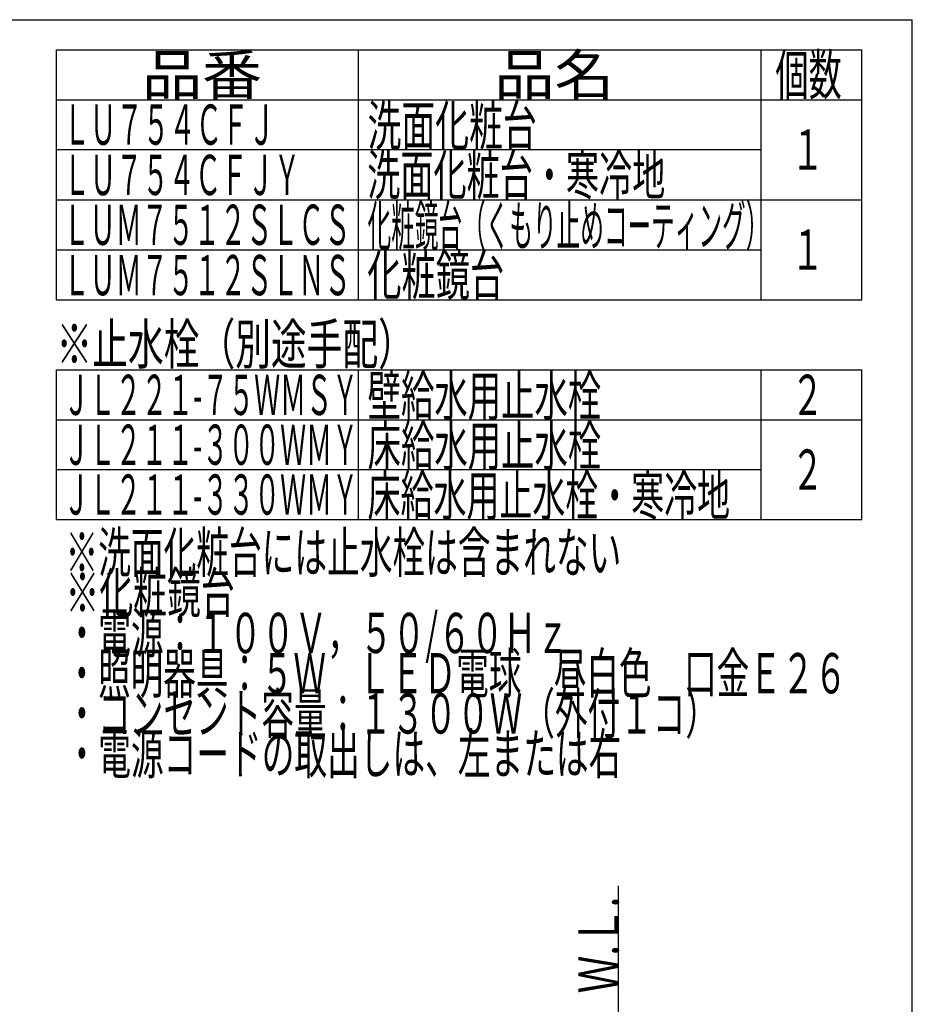
# Model space of a CAD drawing. Extents: x 0 to 3068, y 202 to 4328.
# Drawn here: x 1670 to 3000, y 2860 to 4328 of the extents above; entities that cross this region are included whole.
import ezdxf
from ezdxf.enums import TextEntityAlignment as Align

# ---------------------------------------------------------------- set-up
doc = ezdxf.new("R2010")
doc.units = 0
doc.layers.add('化粧台', color=7, linetype='CONTINUOUS')
doc.layers.add('枠_表', color=7, linetype='CONTINUOUS')
doc.styles.add('EXCADSTD', font='monotxt', dxfattribs={"bigfont": 'extfont'})

msp = doc.modelspace()

# ---------------------------------------------------------------- linework, layer by layer
at = {"layer": '化粧台', "color": 7, "linetype": 'CONTINUOUS'}
msp.add_line((2562.5, 865.5), (2562.5, 3037), dxfattribs=at)
at = {"layer": '枠_表', "color": 7, "linetype": 'CONTINUOUS'}
for p in [(270, 4327.5), (3000, 202.5)]:
    msp.add_line(p, (3000, 4327.5), dxfattribs=at)
at = {"layer": '枠_表', "color": 6, "linetype": 'CONTINUOUS'}
for p, q in [((1725, 4282.5), (2925, 4282.5)), ((1725, 3909.7), (1725, 4282.5)), ((2175, 3909.7), (2175, 4282.5)), ((2775, 3909.7), (2775, 4282.5)), ((2925, 3909.7), (2925, 4282.5)), ((1725, 4208.2), (2925, 4208.2)), ((1725, 4134), (2775, 4134)), ((1725, 4059), (2925, 4059)), ((1725, 3984.7), (2775, 3984.7)), ((2925, 3909.7), (1725, 3909.7)), ((1725, 3805.5), (2925, 3805.5)), ((1725, 3731.2), (1725, 3805.5)), ((2175, 3731.2), (2175, 3805.5)), ((2775, 3731.2), (2775, 3805.5)), ((2925, 3731.2), (2925, 3805.5)), ((1725, 3657), (1725, 3731.2)), ((1725, 3731.2), (2925, 3731.2)), ((2175, 3657), (2175, 3731.2)), ((2775, 3657), (2775, 3731.2)), ((2925, 3657), (2925, 3731.2)), ((1725, 3582.7), (1725, 3657)), ((1725, 3657), (2775, 3657)), ((2175, 3582.7), (2175, 3657)), ((2775, 3582.7), (2775, 3657)), ((2925, 3582.7), (2925, 3657)), ((1725, 3582.7), (2925, 3582.7))]:
    msp.add_line(p, q, dxfattribs=at)

# ---------------------------------------------------------------- texts
at = {"layer": '化粧台', "color": 2, "linetype": 'CONTINUOUS', "style": 'EXCADSTD', "width": 0.969231}
msp.add_text('Ｗ.Ｌ.', height=60, rotation=90, dxfattribs=at).set_placement((2562.5, 2876.5), (2562.5, 3020.5), align=Align.FIT)
at = {"layer": '枠_表', "color": 2, "linetype": 'CONTINUOUS', "style": 'EXCADSTD'}
for s, width, p, p2 in [('品名', 1.895695, (2377.5, 4215.4), (2556.2, 4215.4)), ('品番', 1.895695, (1852.5, 4215.4), (2031.2, 4215.4)), ('個数', 1.049924, (2796, 4215.4), (2895, 4215.4)), ('ＬＵ７５４ＣＦＪ', 0.781915, (1735.5, 4141.1), (2050.5, 4141.1)), ('洗面化粧台', 1.013793, (2188.5, 4139.6), (2440.5, 4139.6)), ('１', 1.12, (2820, 4104), (2868, 4104)), ('ＬＵ７５４ＣＦＪＹ', 0.775943, (1735.5, 4066.1), (2088, 4066.1)), ('洗面化粧台・寒冷地', 0.977358, (2188, 4066.1), (2632, 4066.1)), ('ＬＵＭ７５１２ＳＬＣＳ', 0.767308, (1735.5, 3991.9), (2163, 3991.9)), ('化粧鏡台（くもり止めコーティング）', 0.691337, (2188.5, 3990.4), (2787, 3990.4)), ('１', 1.12, (2820, 3954.8), (2868, 3954.8)), ('ＬＵＭ７５１２ＳＬＮＳ', 0.767308, (1735.5, 3916.9), (2163, 3916.9)), ('化粧鏡台', 1.034783, (2188, 3916.9), (2392, 3916.9)), ('※止水栓（別途手配）', 1.052966, (1725, 3814.1), (2257.5, 3814.1)), ('壁給水用止水栓', 0.990244, (2188.5, 3736.9), (2536.5, 3736.9)), ('ＪＬ２２１-７５ＷＭＳＹ', 0.694853, (1735.5, 3738.4), (2174.2, 3738.4)), ('２', 1.12, (2820, 3738.4), (2868, 3738.4)), ('床給水用止水栓', 0.990244, (2188.5, 3662.6), (2536.5, 3662.6)), ('ＪＬ２１１-３００ＷＭＹ', 0.694853, (1735.5, 3664.1), (2174.2, 3664.1)), ('２', 1.12, (2820, 3627), (2868, 3627)), ('床給水用止水栓・寒冷地', 0.969231, (2188.5, 3588.4), (2728.5, 3588.4)), ('ＪＬ２１１-３３０ＷＭＹ', 0.694853, (1735.5, 3589.9), (2174.2, 3589.9)), ('※洗面化粧台には止水栓は含まれない', 0.956436, (1738.5, 3503.6), (2566.5, 3503.6)), ('※化粧鏡台', 1.013793, (1738.5, 3443.6), (1990.5, 3443.6)), ('・電源：１００Ｖ，５０/６０Ｈｚ', 0.908304, (1738.5, 3383.6), (2488.5, 3383.6)), ('・照明器具：５Ｗ\u3000ＬＥＤ電球\u3000昼白色\u3000口金Ｅ２６', 0.94965, (1738.5, 3323.6), (2902.5, 3323.6)), ('・コンセント容量：１３００Ｗ（外付１コ）', 0.952941, (1738.5, 3263.6), (2710.5, 3263.6)), ('・電源コードの取出しは、左または右', 0.956436, (1738.5, 3203.6), (2566.5, 3203.6))]:
    msp.add_text(s, height=60, dxfattribs=dict(at, width=width)).set_placement(p, p2, align=Align.FIT)

doc.saveas('drawing.dxf')
